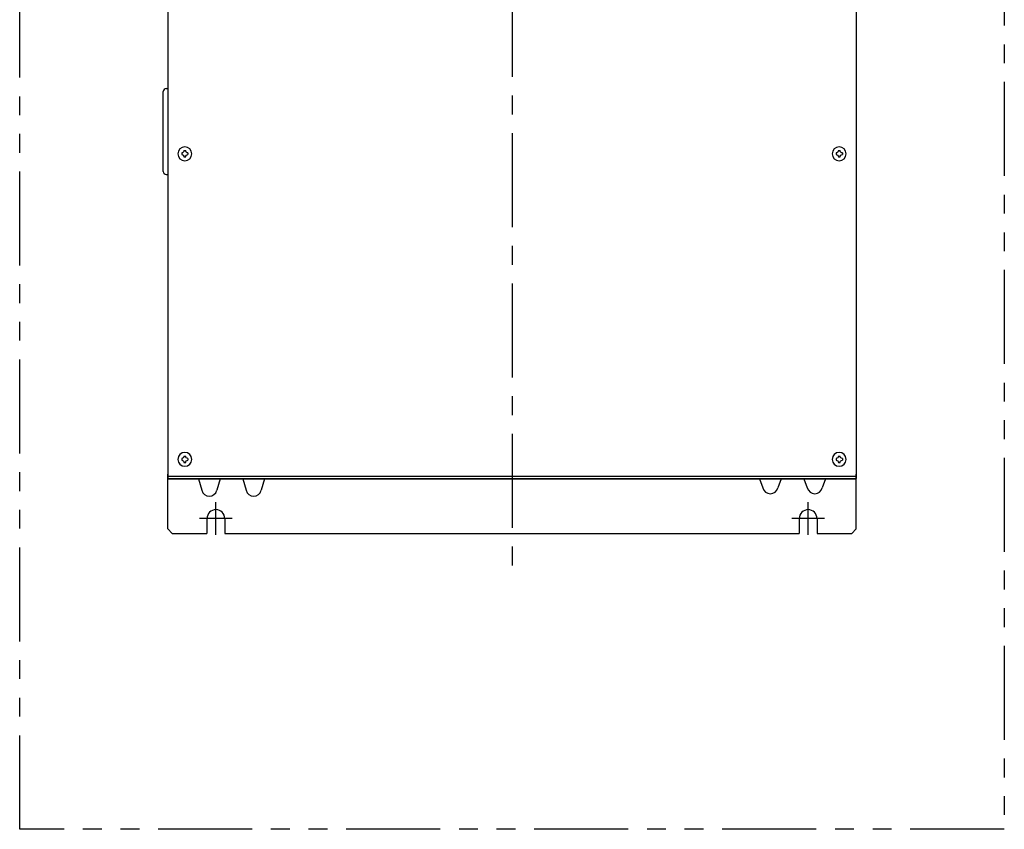
# Model space of a CAD drawing. Extents: x 257 to 1449, y 393 to 1533.
# Drawn here: x 257 to 922, y 393 to 940 of the extents above; entities that cross this region are included whole.
import ezdxf

# ---------------------------------------------------------------- set-up
doc = ezdxf.new("R2010")
doc.units = 0
doc.header["$MEASUREMENT"] = 0
doc.linetypes.add('CENTERX2', pattern=[101.6, 63.5, -12.7, 12.7, -12.7])
doc.linetypes.add('PHANTOMX2', pattern=[127, 63.5, -12.7, 12.7, -12.7, 12.7, -12.7])
doc.layers.get('0').update_dxf_attribs({"linetype": 'CONTINUOUS'})
for name, color, linetype in [('10', 4, 'CONTINUOUS'), ('12', 3, 'CONTINUOUS'), ('16', 4, 'CENTERX2'), ('18', 1, 'PHANTOMX2')]:
    doc.layers.add(name, color=color, linetype=linetype)

# ---------------------------------------------------------------- blocks, each defined once
blk = doc.blocks.new('P-TR-M4')
for p, q in [((-2.1, 0.6), (-2.1, -0.6)), ((0.6, 2.1), (-0.6, 2.1)), ((2.1, 0.6), (2.1, -0.6)), ((0.6, -2.1), (-0.6, -2.1))]:
    blk.add_line(p, q)
blk.add_circle((0, 0), 4.7)
for centre, start, end in [((-2.1, 2.1), 270, 0), ((2.1, 2.1), 180, 270), ((-2.1, -2.1), 0, 90), ((2.1, -2.1), 90, 180)]:
    blk.add_arc(centre, 1.5, start, end)

msp = doc.modelspace()

# ---------------------------------------------------------------- linework, layer by layer
at = {"layer": '10'}
for p, q in [((356.68, 1289.88), (356.68, 629.88)), ((821.68, 1289.88), (821.68, 629.88)), ((353.68, 837.38), (353.68, 891.38)), ((355.68, 893.38), (356.68, 893.38)), ((355.68, 835.38), (356.68, 835.38)), ((356.68, 631.48), (821.68, 631.48)), ((356.68, 629.88), (821.68, 629.88)), ((377.38, 629.68), (379.62, 621.95)), ((391.97, 629.68), (389.73, 621.95)), ((407.38, 629.68), (409.62, 621.95)), ((421.97, 629.68), (419.73, 621.95)), ((756.38, 629.68), (758.62, 623.65)), ((770.97, 629.68), (768.73, 623.65)), ((786.38, 629.68), (788.62, 623.65)), ((800.97, 629.68), (798.73, 623.65)), ((383.18, 602.88), (383.18, 592.88)), ((395.18, 602.88), (395.18, 592.88)), ((783.18, 602.88), (783.18, 592.88)), ((795.18, 602.88), (795.18, 592.88))]:
    msp.add_line(p, q, dxfattribs=at)
at = {"layer": '10', "ltscale": 5}
for p, q in [((356.68, 595.88), (356.68, 632.88)), ((821.68, 595.88), (821.68, 632.88)), ((356.68, 629.68), (821.68, 629.68)), ((359.68, 629.88), (359.68, 629.68)), ((387.18, 629.88), (387.18, 629.68)), ((791.18, 629.88), (791.18, 629.68)), ((818.68, 629.88), (818.68, 629.68)), ((356.68, 595.88), (359.68, 592.88)), ((359.68, 592.88), (383.18, 592.88)), ((395.18, 592.88), (783.18, 592.88)), ((795.18, 592.88), (818.68, 592.88)), ((818.68, 592.88), (821.68, 595.88))]:
    msp.add_line(p, q, dxfattribs=at)
at = {"layer": '10'}
for centre, radius, start, end in [((355.68, 891.38), 2, 90, 180), ((355.68, 837.38), 2, 180, 270), ((384.68, 623.18), 5.2, 193.64408, 346.35592), ((414.68, 623.18), 5.2, 193.64408, 346.35592), ((763.68, 624.88), 5.2, 193.64408, 346.35592), ((793.68, 624.88), 5.2, 193.64408, 346.35592)]:
    msp.add_arc(centre, radius, start, end, dxfattribs=at)
at = {"layer": '10', "ltscale": 5}
for centre in [(389.18, 602.88), (789.18, 602.88)]:
    msp.add_arc(centre, 6, 0, 180, dxfattribs=at)
at = {"layer": '12', "ltscale": 5}
for p, q in [((389.18, 591.88), (389.18, 613.88)), ((789.18, 591.88), (789.18, 613.88)), ((400.18, 602.88), (378.18, 602.88)), ((800.18, 602.88), (778.18, 602.88))]:
    msp.add_line(p, q, dxfattribs=at)
at = {"layer": '16'}
msp.add_line((589.18, 1371.32), (589.18, 560.47), dxfattribs=at)
at = {"layer": '18'}
msp.add_lwpolyline([(256.68, 1532.88), (921.68, 1532.88), (921.68, 392.88), (256.68, 392.88)], close=True, dxfattribs=at)

# ---------------------------------------------------------------- block references
at = {"layer": '10', "xscale": -1}
for p in [(368.18, 849.38), (810.18, 849.38), (368.18, 642.88), (810.18, 642.88)]:
    msp.add_blockref('P-TR-M4', p, dxfattribs=at)

doc.saveas('drawing.dxf')
